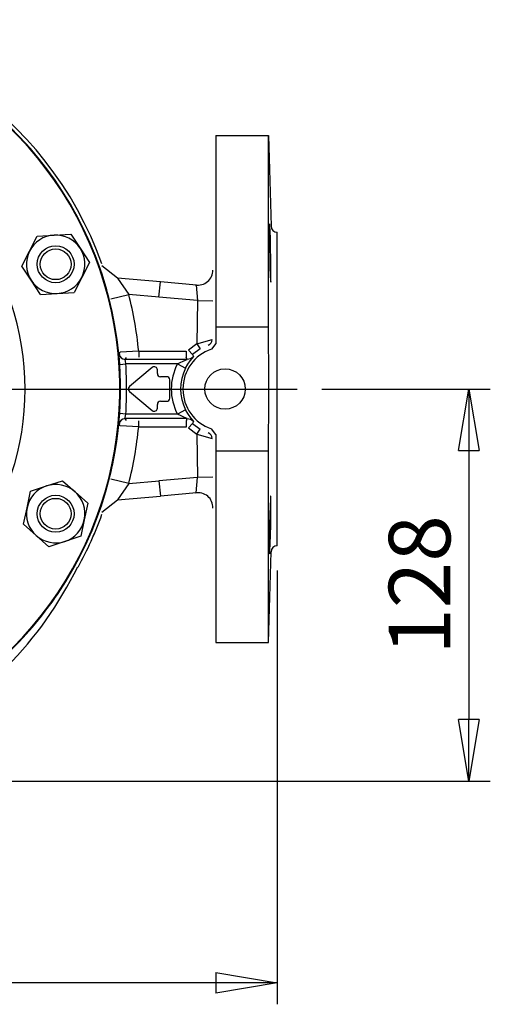
# Model space of a CAD drawing. Extents: x 0 to 210, y 0 to 297.
# Drawn here: x 91 to 110, y 59 to 99 of the extents above; entities that cross this region are included whole.
import ezdxf

# ---------------------------------------------------------------- set-up
doc = ezdxf.new("R2010")
doc.units = 0
doc.linetypes.add('CENTER2', pattern=[28.575, 19.05, -3.175, 3.175, -3.175])
doc.layers.get('0').update_dxf_attribs({"color": 3, "linetype": 'CONTINUOUS'})
doc.layers.get('DEFPOINTS').update_dxf_attribs({"linetype": 'CONTINUOUS'})
doc.layers.add('1', color=3, linetype='CONTINUOUS')
doc.styles.add('MIRCO', font='txt')
doc.dimstyles.new('MIRCO', dxfattribs={"dimtxt": 2.5, "dimasz": 2.5, "dimexe": 0.875, "dimexo": 1, "dimgap": 0.75, "dimtad": 1, "dimzin": 12, "dimtxsty": 'MIRCO', "dimblk": 'CLOSED', "dimcen": 0.09, "dimclrt": 7, "dimazin": 3, "dimtfac": 0.8, "dimtdec": 3, "dimtmove": 0, "dimatfit": 3, "dimtolj": 1})

# ---------------------------------------------------------------- blocks, each defined once
blk = doc.blocks.new('_CLOSED')
at = {"color": 0, "linetype": 'BYBLOCK'}
for p, q in [((-1, 0.166667), (0, 0)), ((-1, 0.166667), (-1, -0.166667)), ((0, 0), (-1, -0.166667)), ((0, 0), (-1, 0))]:
    blk.add_line(p, q, dxfattribs=at)
blk = doc.blocks.new('*D25')
at = {"layer": '1', "color": 0, "linetype": 'CONTINUOUS'}
for p, q in [((58.807, 76.424), (58.807, 58.784)), ((101.307, 76.424), (101.307, 58.784)), ((98.807, 59.659), (61.307, 59.659))]:
    blk.add_line(p, q, dxfattribs=at)
at = {"layer": 'DEFPOINTS', "color": 0}
for p in [(58.807, 77.424), (101.307, 77.424), (58.807, 59.659)]:
    blk.add_point(p, dxfattribs=at)
at = {"layer": '1', "color": 0, "xscale": 2.5, "yscale": 2.5, "zscale": 2.5, "rotation": 180}
blk.add_blockref('_CLOSED', (58.807, 59.659), dxfattribs=at)
at = {"layer": '1', "color": 0, "xscale": 2.5, "yscale": 2.5, "zscale": 2.5}
blk.add_blockref('_CLOSED', (101.307, 59.659), dxfattribs=at)
at = {"layer": '1', "color": 0, "insert": (80.057, 61.659), "char_height": 2.5, "attachment_point": 5, "style": 'MIRCO'}
blk.add_mtext('\\A1;340', dxfattribs=at)
blk = doc.blocks.new('*D26')
at = {"layer": '1', "color": 0, "linetype": 'CONTINUOUS'}
for p, q in [((103.112, 83.799), (109.963, 83.799)), ((109.088, 81.299), (109.088, 70.362)), ((85.16, 67.862), (109.963, 67.862))]:
    blk.add_line(p, q, dxfattribs=at)
at = {"layer": 'DEFPOINTS', "color": 0}
for p in [(102.112, 83.799), (84.16, 67.862), (109.088, 67.862)]:
    blk.add_point(p, dxfattribs=at)
at = {"layer": '1', "color": 0, "xscale": 2.5, "yscale": 2.5, "zscale": 2.5}
for p, rotation in [((109.088, 83.799), 90), ((109.088, 67.862), 270)]:
    blk.add_blockref('_CLOSED', p, dxfattribs=dict(at, rotation=rotation))
at = {"layer": '1', "color": 0, "insert": (107.088, 75.83), "char_height": 2.5, "attachment_point": 5, "rotation": 90, "style": 'MIRCO'}
blk.add_mtext('\\A1;128', dxfattribs=at)
blk = doc.blocks.new('C4', base_point=(-218.5759, 124.7416))
at = {"color": 0, "linetype": 'CONTINUOUS'}
for p, q in [((98.8025, 94.1117), (98.8025, 86.3187)), ((98.8025, 94.1117), (100.9494, 94.1117)), ((100.9494, 86.3187), (100.9494, 94.1117)), ((100.9494, 94.1117), (101.0505, 90.4174)), ((92.2328, 90.0555), (92.9174, 90.0934)), ((92.9174, 90.0934), (93.2925, 89.5196)), ((101.3004, 90.1742), (101.3072, 90.1742)), ((101.3072, 77.4242), (101.3072, 90.1742)), ((91.2389, 89.4057), (91.5483, 90.0175)), ((91.5483, 90.0175), (92.2328, 90.0555)), ((90.9295, 88.7939), (91.2389, 89.4057)), ((93.2925, 89.5196), (93.6677, 88.9457)), ((93.6677, 88.9457), (93.3583, 88.3339)), ((91.3046, 88.22), (90.9295, 88.7939)), ((94.8142, 88.3083), (94.1718, 88.8033)), ((91.6797, 87.6462), (91.3046, 88.22)), ((93.3583, 88.3339), (93.0489, 87.7221)), ((94.8142, 88.3083), (95.2708, 87.6429)), ((96.5546, 88.1575), (94.8142, 88.3083)), ((96.4977, 87.5373), (96.5548, 88.1597)), ((98.0202, 88.023), (96.5546, 88.1575)), ((91.6797, 87.6462), (92.3643, 87.6841)), ((92.3643, 87.6841), (93.0489, 87.7221)), ((98.0039, 88.025), (98.0573, 87.3942)), ((94.5439, 87.459), (95.2708, 87.6429)), ((96.501, 87.537), (95.2708, 87.6429)), ((98.0573, 87.3942), (96.4977, 87.5373)), ((98.0573, 87.3942), (98.0336, 85.6388)), ((98.0573, 87.3942), (98.6822, 87.384)), ((100.9494, 86.3187), (98.8025, 86.3187)), ((98.8025, 86.3187), (98.8025, 85.6552)), ((98.0336, 85.6388), (98.6603, 85.8095)), ((94.8761, 85.229), (94.9234, 85.3011)), ((95.6726, 85.3435), (94.9234, 85.3011)), ((95.6726, 85.3435), (97.6091, 85.3435)), ((95.6726, 85.3435), (95.6726, 85.0935)), ((97.6091, 85.3435), (97.6091, 85.0935)), ((98.0336, 85.6388), (97.6947, 85.3775)), ((97.8662, 85.1956), (97.6947, 85.3775)), ((98.1659, 85.4269), (97.8661, 85.1957)), ((98.0336, 85.6388), (98.166, 85.4267)), ((98.8025, 85.6552), (98.6295, 85.4199)), ((95.1248, 85.0031), (95.172, 85.0764)), ((97.6437, 85.0031), (95.1248, 85.0031)), ((97.6437, 85.0031), (97.6091, 85.0937)), ((94.9002, 84.799), (95.1496, 84.8158)), ((97.2475, 84.8158), (95.1496, 84.8158)), ((96.2274, 84.6758), (95.2968, 83.895)), ((96.4327, 84.4242), (96.4327, 84.5801)), ((97.2475, 84.8158), (97.5792, 84.6414)), ((96.8077, 84.2992), (96.5577, 84.2992)), ((96.9327, 83.4242), (96.9327, 84.1742)), ((94.9338, 83.7992), (95.1838, 83.7992)), ((95.2968, 83.7035), (96.2274, 82.9227)), ((96.5577, 83.2992), (96.8077, 83.2992)), ((96.4327, 83.0184), (96.4327, 83.1742)), ((97.5792, 82.9571), (97.2475, 82.7827)), ((95.1496, 82.7827), (94.9002, 82.7995)), ((95.172, 82.5219), (95.1248, 82.5953)), ((97.6437, 82.5953), (95.1248, 82.5953)), ((97.2475, 82.7827), (95.1496, 82.7827)), ((95.6726, 82.2548), (95.6726, 82.5048)), ((97.6093, 82.5046), (97.6437, 82.5953)), ((97.6093, 82.2548), (97.6093, 82.5048)), ((94.9234, 82.2972), (94.8761, 82.3695)), ((95.6726, 82.2548), (94.9234, 82.2972)), ((95.6726, 82.2548), (97.6093, 82.2548)), ((97.6949, 82.2208), (97.8663, 82.4028)), ((97.6949, 82.2208), (98.0336, 81.9596)), ((97.8662, 82.4027), (98.1659, 82.1716)), ((98.0336, 81.9596), (98.166, 82.1717)), ((98.8025, 81.9432), (98.6295, 82.1786)), ((98.0336, 81.9596), (98.6603, 81.789)), ((98.0336, 81.9596), (98.0573, 80.2026)), ((98.8025, 81.9433), (98.8025, 81.2798)), ((98.8025, 81.2798), (100.9494, 81.2798)), ((98.8025, 81.2798), (98.8025, 73.4867)), ((100.9494, 73.4867), (100.9494, 81.2798)), ((91.9282, 79.8569), (92.5796, 80.0708)), ((92.5796, 80.0708), (93.0905, 79.6136)), ((95.2705, 79.9544), (94.5436, 80.1382)), ((95.2705, 79.9544), (96.5005, 80.06)), ((98.0573, 80.2026), (96.4971, 80.0597)), ((96.4971, 80.0597), (96.5541, 79.4373)), ((98.0041, 79.5719), (98.0573, 80.2026)), ((98.6822, 80.2129), (98.0573, 80.2026)), ((91.2768, 79.6431), (91.9282, 79.8569)), ((95.2705, 79.9544), (94.8139, 79.289)), ((91.1363, 78.9721), (91.2768, 79.6431)), ((93.0905, 79.6136), (93.6014, 79.1564)), ((94.1714, 78.7941), (94.8139, 79.289)), ((94.8139, 79.289), (96.5539, 79.4395)), ((98.0196, 79.5738), (96.5539, 79.4395)), ((90.9958, 78.301), (91.1363, 78.9721)), ((93.6014, 79.1564), (93.4609, 78.4853)), ((93.4609, 78.4853), (93.3203, 77.8143)), ((90.9958, 78.301), (91.5066, 77.8438)), ((91.5066, 77.8438), (92.0175, 77.3866)), ((93.3203, 77.8143), (92.6689, 77.6004)), ((92.6689, 77.6004), (92.0175, 77.3866)), ((101.3004, 77.4242), (101.3072, 77.4242)), ((100.9494, 73.4867), (101.0505, 77.1811)), ((98.8025, 73.4867), (100.9494, 73.4867))]:
    blk.add_line(p, q, dxfattribs=at)
for points in [[(100.9937, 90.511), (100.988, 90.4398), (100.9854, 90.2347), (100.9862, 89.9204), (100.9904, 89.5344), (100.9975, 89.1233), (101.007, 88.7361), (101.0179, 88.4194), (101.0291, 88.2111), (101.0392, 88.1361), (101.0466, 88.2034), (101.0501, 88.4051), (101.0491, 88.7169), (101.0438, 89.1014), (101.0351, 89.5125), (101.0243, 89.9009), (101.0131, 90.2201), (101.0027, 90.4319), (100.9937, 90.511)], [(94.9002, 84.799), (94.8872, 84.9915), (94.8776, 85.1434), (94.8761, 85.229)], [(95.1496, 84.8158), (95.1323, 84.9255), (95.1248, 85.0031)], [(97.2475, 84.8158), (97.3588, 84.8792), (97.4756, 84.9344), (97.5801, 84.9771), (97.6437, 85.0031)], [(97.5792, 84.6414), (97.6732, 84.8023), (97.7714, 84.9417), (97.858, 85.0488), (97.9052, 85.1095)], [(97.9052, 82.489), (97.8724, 82.5326), (97.7913, 82.6312), (97.6939, 82.7648), (97.5792, 82.9571)], [(94.8761, 82.3695), (94.8759, 82.4219), (94.8837, 82.5541), (94.9002, 82.7995)], [(95.1248, 82.5953), (95.1268, 82.6347), (95.1496, 82.7827)], [(97.6437, 82.5953), (97.6045, 82.6119), (97.5088, 82.65), (97.3933, 82.7019), (97.2475, 82.7827)], [(100.9937, 78.275), (100.988, 77.87), (100.9854, 77.5135), (100.9862, 77.2484), (100.9904, 77.1064), (100.9975, 77.1045), (101.007, 77.2429), (101.0179, 77.505), (101.0291, 77.8594), (101.0392, 78.2636), (101.0466, 78.6693), (101.0501, 79.0277), (101.0491, 79.2958), (101.0438, 79.4415), (101.0351, 79.4473), (101.0243, 79.3126), (101.0131, 79.0536), (101.0027, 78.7012), (100.9937, 78.275)]]:
    blk.add_lwpolyline(points, dxfattribs=at)
for centre, radius in [((92.2986, 88.8698), 0.75), ((92.2986, 88.8698), 0.75), ((92.2986, 88.8698), 0.625), ((99.1822, 83.7992), 0.8223), ((92.2986, 78.7287), 0.75), ((92.2986, 78.7287), 0.75), ((92.2986, 78.7287), 0.625)]:
    blk.add_circle(centre, radius, dxfattribs=at)
for centre, radius, start, end in [((80.0572, 83.7992), 14.875, 360, 246.47434), ((80.0572, 83.7992), 15.0138, 19.82131, 164.35758), ((80.0572, 83.7992), 15.0139, 19.82131, 164.33721), ((80.0572, 83.7992), 14.875, 308.11069, 90), ((80.0572, 83.7992), 14.851, 308.18068, 90), ((80.0572, 83.7992), 11.0002, 302.66755, 90), ((101.3004, 90.4242), 0.25, 181.56841, 270), ((92.2986, 88.8698), 1.1875, 93.17321, 153.17321), ((92.2986, 88.8698), 1.1875, 33.17321, 93.17321), ((92.2986, 88.8698), 1.1875, 153.17321, 213.17321), ((92.2986, 88.8698), 1.1875, 333.17321, 33.17321), ((98.0825, 88.6226), 0.6018, 259.50065, 1.27506), ((92.2986, 88.8698), 1.1875, 213.17321, 273.17321), ((92.2986, 88.8698), 1.1875, 273.17321, 333.17321), ((80.0572, 83.7992), 15.6916, 5.64783, 14.17875), ((-270.0032, 83.7992), 370.9612, 359.610863, 0.389137), ((98.4104, 85.8121), 0.25, 290.99875, 359.38238), ((99.1822, 83.7992), 1.7123, 108.82933, 251.17067), ((95.1248, 85.253), 0.25, 185.51092, 269.95202), ((105.5737, 88.6403), 8.4423, 204.08006, 204.72246), ((80.0572, 83.7992), 14.8767, 360, 3.85325), ((80.0572, 83.7992), 15.1266, 360, 3.85325), ((96.3077, 84.5801), 0.125, 360, 130), ((99.1817, 83.7992), 2.1851, 152.27672, 207.72363), ((99.1821, 83.7992), 1.8107, 152.28174, 207.71861), ((96.5577, 84.4242), 0.125, 180, 270), ((96.8077, 84.1742), 0.125, 360, 90), ((80.0572, 83.7992), 14.875, 308.11072, 360), ((80.0572, 83.7992), 14.8767, 356.14671, 360), ((80.0572, 83.7992), 15.1266, 356.14671, 360), ((95.3772, 83.7992), 0.125, 130, 230), ((96.5577, 83.1742), 0.125, 90, 180), ((96.8077, 83.4242), 0.125, 270, 360), ((96.3077, 83.0184), 0.125, 230, 360), ((95.1248, 82.3455), 0.25, 90.04807, 174.48904), ((105.5068, 79.0071), 8.3611, 155.38985, 156.03895), ((80.0572, 83.7992), 15.6916, 345.81654, 354.35152), ((98.4104, 81.7863), 0.25, 0.61761, 69.00126), ((92.2986, 78.7287), 1.1875, 108.17321, 168.17321), ((92.2986, 78.7287), 1.1875, 48.17321, 108.17321), ((92.2986, 78.7287), 1.1875, 348.17321, 48.17321), ((98.1016, 78.9967), 0.5837, 356.48159, 102.77671), ((92.2986, 78.7287), 1.1875, 168.17321, 228.17321), ((92.2986, 78.7287), 1.1875, 288.17321, 348.17321), ((80.0572, 83.7992), 15.0138, 331.18369, 340.16507), ((80.0576, 83.7991), 15.0135, 331.1835, 340.16896), ((92.2986, 78.7287), 1.1875, 228.17321, 288.17321), ((101.3004, 77.1742), 0.25, 90, 178.43159), ((79.4142, 83.2843), 15.3268, 296.62429, 334.03002)]:
    blk.add_arc(centre, radius, start, end, dxfattribs=at)
at = {"color": 0, "linetype": 'CONTINUOUS', "extrusion": (0, 0, -1)}
for centre, major_axis, ratio, start_param, end_param in [((97.6437, 85.3779), (-0.3498, -0.1351), 0.9992799, 4.3088017, 5.0806531), ((97.6437, 82.2206), (0.3501, -0.1343), 0.9992785, 4.3463708, 5.118214)]:
    blk.add_ellipse(centre, major_axis=major_axis, ratio=ratio, start_param=start_param, end_param=end_param, dxfattribs=at)
at = {"layer": '1', "color": 0, "linetype": 'CENTER2'}
blk.add_line((57.861, 83.7992), (102.1118, 83.7992), dxfattribs=at)
at = {"layer": '1', "color": 0, "linetype": 'CONTINUOUS'}
for base, p1, p2, angle, picture, middle, dimtype in [((109.0876, 67.8617), (102.1118, 83.7992), (84.1602, 67.8617), 90, '*D26', (109.0876, 75.8305), 160), ((58.8072, 59.6594), (101.3072, 77.4242), (58.8072, 77.4242), 180, '*D25', (80.0572, 59.6594), 161)]:
    dim = blk.add_linear_dim(base=base, p1=p1, p2=p2, angle=angle, dimstyle='MIRCO', override={"dimjust": 0, "dimlfac": 8, "dimrnd": 1, "dimpost": '', "dimse1": 0, "dimse2": 0, "dimclrt": 0, "dimtmove": 0}, dxfattribs=at)
    dim.commit()
    dim.dimension.update_dxf_attribs({"geometry": picture, "text_midpoint": middle, "dimtype": dimtype})

msp = doc.modelspace()

# ---------------------------------------------------------------- block references
at = {"layer": '1', "color": 3, "linetype": 'CONTINUOUS'}
msp.add_blockref('C4', (-218.5759, 124.7416), dxfattribs=at)

doc.saveas('drawing.dxf')
